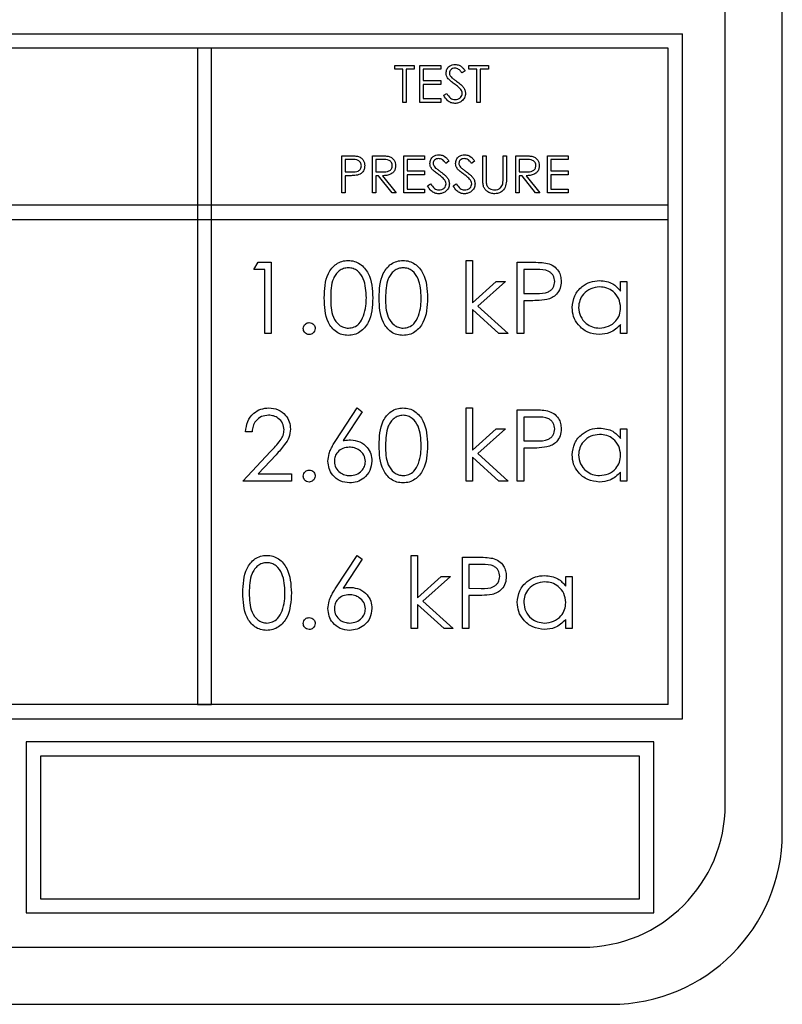
# Model space of a CAD drawing. Units: millimetres. Extents: x 5 to 415, y 5 to 292.
# Drawn here: x 70 to 73, y 137 to 140 of the extents above; entities that cross this region are included whole.
import ezdxf

# ---------------------------------------------------------------- set-up
doc = ezdxf.new("R2010")
doc.units = ezdxf.units.MM

msp = doc.modelspace()

# ---------------------------------------------------------------- linework, layer by layer
at = {"color": 7, "linetype": 'Continuous', "lineweight": 25}
for p, q in [((73.1416, 137.3059), (73.1416, 142.1059)), ((72.9416, 137.4059), (72.9416, 142.0059)), ((65.4916, 140.1059), (72.7916, 140.1059)), ((72.7916, 137.7059), (72.7916, 140.1059)), ((72.7416, 140.0559), (65.5416, 140.0559)), ((71.0916, 140.0559), (71.0916, 137.7559)), ((71.1416, 140.0559), (71.0916, 140.0559)), ((71.1416, 137.7559), (71.1416, 140.0559)), ((72.7416, 137.7559), (72.7416, 140.0559)), ((71.7832, 139.9825), (71.7832, 139.9959)), ((71.7832, 139.9959), (71.8516, 139.9959)), ((71.8116, 139.9825), (71.7832, 139.9825)), ((71.8116, 139.8659), (71.8116, 139.9825)), ((71.8232, 139.9825), (71.8232, 139.8659)), ((71.8516, 139.9825), (71.8232, 139.9825)), ((71.8516, 139.9959), (71.8516, 139.9825)), ((71.8716, 139.9959), (71.9449, 139.9959)), ((71.8716, 139.8659), (71.8716, 139.9959)), ((71.9449, 139.9825), (71.8832, 139.9825)), ((71.8832, 139.9825), (71.8832, 139.9425)), ((71.9449, 139.9959), (71.9449, 139.9825)), ((72.0299, 139.9772), (72.0194, 139.9692)), ((72.0432, 139.9825), (72.0432, 139.9959)), ((72.0432, 139.9959), (72.1116, 139.9959)), ((72.0716, 139.9825), (72.0432, 139.9825)), ((72.0716, 139.8659), (72.0716, 139.9825)), ((72.1116, 139.9825), (72.0832, 139.9825)), ((72.0832, 139.9825), (72.0832, 139.8659)), ((72.1116, 139.9959), (72.1116, 139.9825)), ((71.8832, 139.9425), (71.9449, 139.9425)), ((71.9449, 139.9425), (71.9449, 139.9292)), ((71.9449, 139.9292), (71.8832, 139.9292)), ((71.8832, 139.9292), (71.8832, 139.8792)), ((71.9549, 139.891), (71.9659, 139.8975)), ((71.8232, 139.8659), (71.8116, 139.8659)), ((71.9449, 139.8659), (71.8716, 139.8659)), ((71.8832, 139.8792), (71.9449, 139.8792)), ((71.9449, 139.8792), (71.9449, 139.8659)), ((72.0832, 139.8659), (72.0716, 139.8659)), ((71.5982, 139.6792), (71.6237, 139.6792)), ((71.5982, 139.5492), (71.5982, 139.6792)), ((71.6337, 139.6659), (71.6099, 139.6659)), ((71.6099, 139.6659), (71.6099, 139.6225)), ((71.7049, 139.5492), (71.7049, 139.6792)), ((71.7049, 139.6792), (71.7309, 139.6792)), ((71.7166, 139.6659), (71.7166, 139.6225)), ((71.7409, 139.6659), (71.7166, 139.6659)), ((71.8149, 139.5492), (71.8149, 139.6792)), ((71.8149, 139.6792), (71.8882, 139.6792)), ((71.8882, 139.6659), (71.8266, 139.6659)), ((71.8266, 139.6659), (71.8266, 139.6259)), ((71.8882, 139.6792), (71.8882, 139.6659)), ((71.9732, 139.6605), (71.9627, 139.6525)), ((72.0632, 139.6605), (72.0527, 139.6525)), ((72.0916, 139.6007), (72.0916, 139.6792)), ((72.0916, 139.6792), (72.1032, 139.6792)), ((72.1032, 139.6792), (72.1032, 139.6013)), ((72.1632, 139.6792), (72.1749, 139.6792)), ((72.1632, 139.6013), (72.1632, 139.6792)), ((72.1749, 139.6792), (72.1749, 139.6007)), ((72.2082, 139.6792), (72.2343, 139.6792)), ((72.2082, 139.5492), (72.2082, 139.6792)), ((72.2443, 139.6659), (72.2199, 139.6659)), ((72.2199, 139.6659), (72.2199, 139.6225)), ((72.3182, 139.6792), (72.3916, 139.6792)), ((72.3182, 139.5492), (72.3182, 139.6792)), ((72.3916, 139.6659), (72.3299, 139.6659)), ((72.3299, 139.6659), (72.3299, 139.6259)), ((72.3916, 139.6792), (72.3916, 139.6659)), ((71.6099, 139.6225), (71.6327, 139.6223)), ((71.7166, 139.6225), (71.7404, 139.6224)), ((71.8266, 139.6259), (71.8882, 139.6259)), ((71.8882, 139.6259), (71.8882, 139.6125)), ((72.2199, 139.6225), (72.2437, 139.6224)), ((72.3299, 139.6259), (72.3916, 139.6259)), ((72.3916, 139.6259), (72.3916, 139.6125)), ((71.6192, 139.6092), (71.6099, 139.6092)), ((71.6099, 139.6092), (71.6099, 139.5492)), ((71.7166, 139.6092), (71.7166, 139.5492)), ((71.726, 139.6092), (71.7166, 139.6092)), ((71.7738, 139.5492), (71.726, 139.6092)), ((71.7405, 139.6092), (71.7882, 139.5492)), ((71.8882, 139.6125), (71.8266, 139.6125)), ((71.8266, 139.6125), (71.8266, 139.5625)), ((72.2294, 139.6092), (72.2199, 139.6092)), ((72.2199, 139.6092), (72.2199, 139.5492)), ((72.2771, 139.5492), (72.2294, 139.6092)), ((72.2438, 139.6092), (72.2916, 139.5492)), ((72.3916, 139.6125), (72.3299, 139.6125)), ((72.3299, 139.6125), (72.3299, 139.5625)), ((71.8266, 139.5625), (71.8882, 139.5625)), ((71.8882, 139.5625), (71.8882, 139.5492)), ((71.8982, 139.5743), (71.9092, 139.5809)), ((71.9882, 139.5743), (71.9992, 139.5809)), ((72.3299, 139.5625), (72.3916, 139.5625)), ((72.3916, 139.5625), (72.3916, 139.5492)), ((71.6099, 139.5492), (71.5982, 139.5492)), ((71.7166, 139.5492), (71.7049, 139.5492)), ((71.7882, 139.5492), (71.7738, 139.5492)), ((71.8882, 139.5492), (71.8149, 139.5492)), ((72.2199, 139.5492), (72.2082, 139.5492)), ((72.2916, 139.5492), (72.2771, 139.5492)), ((72.3916, 139.5492), (72.3182, 139.5492)), ((72.7416, 139.5059), (65.5416, 139.5059)), ((72.7416, 139.4559), (72.7416, 139.5059)), ((65.5416, 139.4559), (72.7416, 139.4559)), ((72.0332, 139.3123), (72.0557, 139.3123)), ((72.0332, 139.0559), (72.0332, 139.3123)), ((72.0557, 139.3123), (72.0557, 139.1641)), ((71.2896, 139.2802), (71.3043, 139.3059)), ((71.3281, 139.2802), (71.2896, 139.2802)), ((71.3043, 139.3059), (71.3505, 139.3059)), ((71.3281, 139.0559), (71.3281, 139.2802)), ((71.3505, 139.3059), (71.3505, 139.0559)), ((72.2127, 139.3059), (72.2618, 139.3059)), ((72.2127, 139.0559), (72.2127, 139.3059)), ((72.2809, 139.2802), (72.2352, 139.2802)), ((72.2352, 139.2802), (72.2352, 139.1969)), ((72.0557, 139.1641), (72.1388, 139.2386)), ((72.1711, 139.2386), (72.0746, 139.152)), ((72.1388, 139.2386), (72.1711, 139.2386)), ((72.5749, 139.2048), (72.5749, 139.2386)), ((72.5749, 139.2386), (72.5973, 139.2386)), ((72.5973, 139.2386), (72.5973, 139.0559)), ((72.2352, 139.1969), (72.2789, 139.1964)), ((72.1485, 139.0559), (72.0557, 139.1401)), ((72.0557, 139.1401), (72.0557, 139.0559)), ((72.0746, 139.152), (72.1807, 139.0559)), ((72.253, 139.1713), (72.2352, 139.1713)), ((72.2352, 139.1713), (72.2352, 139.0559)), ((72.5749, 139.0559), (72.5749, 139.0875)), ((71.3505, 139.0559), (71.3281, 139.0559)), ((72.0557, 139.0559), (72.0332, 139.0559)), ((72.1807, 139.0559), (72.1485, 139.0559)), ((72.2352, 139.0559), (72.2127, 139.0559)), ((72.5973, 139.0559), (72.5749, 139.0559)), ((71.5772, 138.6815), (71.6518, 138.7956)), ((71.6518, 138.7956), (71.6691, 138.7821)), ((72.0332, 138.5392), (72.0332, 138.7956)), ((72.0332, 138.7956), (72.0557, 138.7956)), ((72.0557, 138.7956), (72.0557, 138.6474)), ((71.6691, 138.7821), (71.603, 138.681)), ((72.2127, 138.7892), (72.2618, 138.7892)), ((72.2127, 138.5392), (72.2127, 138.7892)), ((72.2809, 138.7636), (72.2352, 138.7636)), ((72.2352, 138.7636), (72.2352, 138.6802)), ((71.2832, 138.7123), (71.2608, 138.7123)), ((72.0557, 138.6474), (72.1388, 138.7219)), ((72.1711, 138.7219), (72.0746, 138.6354)), ((72.1388, 138.7219), (72.1711, 138.7219)), ((72.5749, 138.6881), (72.5749, 138.7219)), ((72.5749, 138.7219), (72.5973, 138.7219)), ((72.5973, 138.7219), (72.5973, 138.5392)), ((72.2352, 138.6802), (72.2789, 138.6797)), ((71.2512, 138.5392), (71.3481, 138.6427)), ((71.3673, 138.6316), (71.3047, 138.5649)), ((72.1485, 138.5392), (72.0557, 138.6234)), ((72.0557, 138.6234), (72.0557, 138.5392)), ((72.0746, 138.6354), (72.1807, 138.5392)), ((72.253, 138.6546), (72.2352, 138.6546)), ((72.2352, 138.6546), (72.2352, 138.5392)), ((71.3047, 138.5649), (71.4211, 138.5649)), ((71.4211, 138.5649), (71.4211, 138.5392)), ((72.5749, 138.5392), (72.5749, 138.5708)), ((71.4211, 138.5392), (71.2512, 138.5392)), ((72.0557, 138.5392), (72.0332, 138.5392)), ((72.1807, 138.5392), (72.1485, 138.5392)), ((72.2352, 138.5392), (72.2127, 138.5392)), ((72.5973, 138.5392), (72.5749, 138.5392)), ((71.5772, 138.1649), (71.6518, 138.279)), ((71.6518, 138.279), (71.6691, 138.2654)), ((71.8409, 138.279), (71.8634, 138.279)), ((71.8409, 138.0225), (71.8409, 138.279)), ((71.8634, 138.279), (71.8634, 138.1307)), ((71.6691, 138.2654), (71.603, 138.1644)), ((72.0204, 138.2725), (72.0694, 138.2725)), ((72.0204, 138.0225), (72.0204, 138.2725)), ((72.0886, 138.2469), (72.0429, 138.2469)), ((72.0429, 138.2469), (72.0429, 138.1636)), ((71.8634, 138.1307), (71.9465, 138.2052)), ((71.9787, 138.2052), (71.8823, 138.1187)), ((71.9465, 138.2052), (71.9787, 138.2052)), ((72.3826, 138.1714), (72.3826, 138.2052)), ((72.3826, 138.2052), (72.405, 138.2052)), ((72.405, 138.2052), (72.405, 138.0225)), ((72.0429, 138.1636), (72.0866, 138.163)), ((71.9562, 138.0225), (71.8634, 138.1067)), ((71.8634, 138.1067), (71.8634, 138.0225)), ((71.8823, 138.1187), (71.9884, 138.0225)), ((72.0429, 138.1379), (72.0429, 138.0225)), ((72.0607, 138.1379), (72.0429, 138.1379)), ((72.3826, 138.0225), (72.3826, 138.0542)), ((71.8634, 138.0225), (71.8409, 138.0225)), ((71.9884, 138.0225), (71.9562, 138.0225)), ((72.0429, 138.0225), (72.0204, 138.0225)), ((72.405, 138.0225), (72.3826, 138.0225)), ((72.7416, 137.7559), (65.5416, 137.7559)), ((71.0916, 137.7559), (71.1416, 137.7559)), ((65.4916, 137.7059), (72.7916, 137.7059)), ((70.4916, 137.6259), (70.4916, 137.0259)), ((72.6916, 137.6259), (70.4916, 137.6259)), ((72.6916, 137.0259), (72.6916, 137.6259)), ((72.6416, 137.5759), (70.5416, 137.5759)), ((70.5416, 137.5759), (70.5416, 137.0759)), ((72.6416, 137.0759), (72.6416, 137.5759)), ((70.5416, 137.0759), (72.6416, 137.0759)), ((70.4916, 137.0259), (72.6916, 137.0259)), ((65.8416, 136.9059), (72.4416, 136.9059)), ((65.7416, 136.7059), (72.5416, 136.7059))]:
    msp.add_line(p, q, dxfattribs=at)
for centre, radius in [((72.4416, 137.4059), 0.5), ((72.5416, 137.3059), 0.6)]:
    msp.add_arc(centre, radius, 270, 0, dxfattribs=at)
for points, knots in [([(71.9632, 139.9689), (71.9638, 139.9735), (71.9649, 139.9827), (71.9738, 139.9927), (71.9844, 139.9983), (71.9917, 139.9989), (71.9953, 139.9992)], [0, 0, 0, 0, 0.279553, 0.558798, 0.779378, 1, 1, 1, 1]), ([(71.9705, 139.9491), (71.9682, 139.9525), (71.9641, 139.9585), (71.9635, 139.9657), (71.9632, 139.9689)], [0, 0, 0, 0, 0.55984, 1, 1, 1, 1]), ([(71.994, 139.9859), (71.9913, 139.9857), (71.9861, 139.9853), (71.9797, 139.9812), (71.9755, 139.9757), (71.9751, 139.9715), (71.9749, 139.9694)], [0, 0, 0, 0, 0.280274, 0.559931, 0.77992, 1, 1, 1, 1]), ([(71.9749, 139.9694), (71.9751, 139.9676), (71.9754, 139.964), (71.9782, 139.958), (71.9815, 139.9547), (71.9835, 139.9526)], [0, 0, 0, 0, 0.279946, 0.559774, 1, 1, 1, 1]), ([(72.0194, 139.9692), (72.0171, 139.972), (72.0134, 139.9766), (72.0073, 139.9822), (72.0009, 139.9853), (71.9963, 139.9857), (71.994, 139.9859)], [0, 0, 0, 0, 0.340409, 0.560482, 0.78018, 1, 1, 1, 1]), ([(71.9953, 139.9992), (72.0001, 139.9986), (72.0082, 139.9977), (72.0176, 139.9915), (72.0242, 139.9847), (72.028, 139.9797), (72.0299, 139.9772)], [0, 0, 0, 0, 0.338729, 0.558835, 0.779344, 1, 1, 1, 1]), ([(71.9918, 139.9314), (71.9876, 139.9344), (71.98, 139.9397), (71.9734, 139.9462), (71.9705, 139.9491)], [0, 0, 0, 0, 0.560413, 1, 1, 1, 1]), ([(71.9835, 139.9526), (71.9867, 139.9501), (71.9924, 139.9457), (71.9983, 139.9415), (72.0009, 139.9397)], [0, 0, 0, 0, 0.559906, 1, 1, 1, 1]), ([(72.0009, 139.9397), (72.0059, 139.936), (72.0139, 139.93), (72.0237, 139.9199), (72.0301, 139.9096), (72.0311, 139.9017), (72.0316, 139.8977)], [0, 0, 0, 0, 0.340499, 0.560704, 0.780578, 1, 1, 1, 1]), ([(71.9659, 139.8975), (71.9698, 139.8916), (71.9751, 139.8833), (71.9862, 139.8767), (71.9917, 139.8762), (71.9944, 139.8759)], [0, 0, 0, 0, 0.559321, 0.779782, 1, 1, 1, 1]), ([(72.0152, 139.9107), (72.0112, 139.915), (72.0041, 139.9226), (71.9956, 139.9287), (71.9918, 139.9314)], [0, 0, 0, 0, 0.559496, 1, 1, 1, 1]), ([(71.9944, 139.8759), (71.9979, 139.8762), (72.0049, 139.8769), (72.0135, 139.8822), (72.0189, 139.8897), (72.0196, 139.8952), (72.0199, 139.8979)], [0, 0, 0, 0, 0.280276, 0.560148, 0.780153, 1, 1, 1, 1]), ([(72.0316, 139.8977), (72.0308, 139.8924), (72.0294, 139.8818), (72.019, 139.8704), (72.007, 139.8636), (71.9986, 139.8629), (71.9944, 139.8625)], [0, 0, 0, 0, 0.279183, 0.559085, 0.779446, 1, 1, 1, 1]), ([(72.0199, 139.8979), (72.0196, 139.9005), (72.019, 139.9051), (72.0164, 139.909), (72.0152, 139.9107)], [0, 0, 0, 0, 0.55899, 1, 1, 1, 1]), ([(71.9944, 139.8625), (71.9896, 139.863), (71.98, 139.864), (71.9652, 139.8738), (71.9588, 139.8844), (71.9549, 139.891)], [0, 0, 0, 0, 0.27988, 0.559666, 1, 1, 1, 1]), ([(71.6237, 139.6792), (71.6293, 139.6792), (71.6392, 139.6793), (71.649, 139.6779), (71.6533, 139.6773)], [0, 0, 0, 0, 0.560314, 1, 1, 1, 1]), ([(71.6666, 139.6443), (71.666, 139.648), (71.6651, 139.6536), (71.6603, 139.6595), (71.6511, 139.6661), (71.6414, 139.666), (71.6337, 139.6659)], [0, 0, 0, 0, 0.248969, 0.374729, 0.500383, 1, 1, 1, 1]), ([(71.6533, 139.6773), (71.6573, 139.6758), (71.6652, 139.673), (71.6734, 139.6642), (71.6777, 139.6542), (71.678, 139.6476), (71.6782, 139.6443)], [0, 0, 0, 0, 0.279705, 0.559381, 0.779509, 1, 1, 1, 1]), ([(71.7309, 139.6792), (71.7364, 139.6792), (71.7463, 139.6793), (71.7561, 139.678), (71.7604, 139.6774)], [0, 0, 0, 0, 0.56024, 1, 1, 1, 1]), ([(71.7749, 139.6445), (71.7748, 139.6464), (71.7745, 139.6502), (71.7719, 139.6554), (71.7682, 139.6598), (71.7586, 139.6661), (71.7488, 139.666), (71.7409, 139.6659)], [0, 0, 0, 0, 0.125307, 0.250617, 0.375954, 0.501281, 1, 1, 1, 1]), ([(71.7604, 139.6774), (71.7645, 139.6761), (71.7726, 139.6734), (71.7812, 139.6646), (71.7859, 139.6545), (71.7864, 139.6478), (71.7866, 139.6445)], [0, 0, 0, 0, 0.279797, 0.5595, 0.779626, 1, 1, 1, 1]), ([(71.9066, 139.6522), (71.9071, 139.6568), (71.9083, 139.6661), (71.9171, 139.6761), (71.9278, 139.6816), (71.935, 139.6822), (71.9386, 139.6825)], [0, 0, 0, 0, 0.279553, 0.558798, 0.779378, 1, 1, 1, 1]), ([(71.9373, 139.6692), (71.9347, 139.669), (71.9294, 139.6686), (71.923, 139.6646), (71.9189, 139.659), (71.9184, 139.6548), (71.9182, 139.6528)], [0, 0, 0, 0, 0.280274, 0.559931, 0.77992, 1, 1, 1, 1]), ([(71.9627, 139.6525), (71.9604, 139.6553), (71.9567, 139.66), (71.9506, 139.6655), (71.9443, 139.6687), (71.9396, 139.669), (71.9373, 139.6692)], [0, 0, 0, 0, 0.3404085, 0.560482, 0.7801798, 1, 1, 1, 1]), ([(71.9386, 139.6825), (71.9435, 139.682), (71.9515, 139.681), (71.9609, 139.6748), (71.9676, 139.6681), (71.9713, 139.6631), (71.9732, 139.6605)], [0, 0, 0, 0, 0.338729, 0.558835, 0.779344, 1, 1, 1, 1]), ([(71.9966, 139.6522), (71.9971, 139.6568), (71.9983, 139.6661), (72.0071, 139.6761), (72.0178, 139.6816), (72.025, 139.6822), (72.0286, 139.6825)], [0, 0, 0, 0, 0.279553, 0.558798, 0.779378, 1, 1, 1, 1]), ([(72.0273, 139.6692), (72.0247, 139.669), (72.0194, 139.6686), (72.013, 139.6646), (72.0089, 139.659), (72.0084, 139.6548), (72.0082, 139.6528)], [0, 0, 0, 0, 0.280274, 0.559931, 0.77992, 1, 1, 1, 1]), ([(72.0527, 139.6525), (72.0504, 139.6553), (72.0467, 139.66), (72.0406, 139.6655), (72.0343, 139.6687), (72.0296, 139.669), (72.0273, 139.6692)], [0, 0, 0, 0, 0.340409, 0.560482, 0.78018, 1, 1, 1, 1]), ([(72.0286, 139.6825), (72.0335, 139.682), (72.0415, 139.681), (72.0509, 139.6748), (72.0576, 139.6681), (72.0613, 139.6631), (72.0632, 139.6605)], [0, 0, 0, 0, 0.338729, 0.558835, 0.779344, 1, 1, 1, 1]), ([(72.2343, 139.6792), (72.2398, 139.6792), (72.2496, 139.6793), (72.2594, 139.678), (72.2637, 139.6774)], [0, 0, 0, 0, 0.5602397, 1, 1, 1, 1]), ([(72.2782, 139.6445), (72.2781, 139.6464), (72.2778, 139.6502), (72.2752, 139.6554), (72.2716, 139.6598), (72.2619, 139.6661), (72.2521, 139.666), (72.2443, 139.6659)], [0, 0, 0, 0, 0.125307, 0.250617, 0.375954, 0.501281, 1, 1, 1, 1]), ([(72.2637, 139.6774), (72.2678, 139.6761), (72.2759, 139.6734), (72.2845, 139.6646), (72.2893, 139.6545), (72.2897, 139.6478), (72.2899, 139.6445)], [0, 0, 0, 0, 0.279797, 0.5595, 0.779626, 1, 1, 1, 1]), ([(71.6327, 139.6223), (71.6406, 139.6222), (71.6505, 139.6222), (71.6601, 139.6287), (71.6651, 139.6347), (71.666, 139.6405), (71.6666, 139.6443)], [0, 0, 0, 0, 0.4997206, 0.6253498, 0.7510825, 1, 1, 1, 1]), ([(71.6782, 139.6443), (71.6779, 139.6401), (71.6773, 139.6315), (71.6708, 139.6211), (71.6619, 139.6143), (71.6555, 139.6123), (71.6523, 139.6114)], [0, 0, 0, 0, 0.280099, 0.559324, 0.779458, 1, 1, 1, 1]), ([(71.7404, 139.6224), (71.7484, 139.6224), (71.7583, 139.6224), (71.7682, 139.6288), (71.7734, 139.6347), (71.7743, 139.6406), (71.7749, 139.6445)], [0, 0, 0, 0, 0.499827, 0.625498, 0.751208, 1, 1, 1, 1]), ([(71.7866, 139.6445), (71.7862, 139.6403), (71.7855, 139.6321), (71.7791, 139.6212), (71.7645, 139.6103), (71.7504, 139.6097), (71.7405, 139.6092)], [0, 0, 0, 0, 0.18712, 0.373979, 0.560911, 1, 1, 1, 1]), ([(71.9138, 139.6324), (71.9115, 139.6358), (71.9075, 139.6418), (71.9068, 139.649), (71.9066, 139.6522)], [0, 0, 0, 0, 0.55984, 1, 1, 1, 1]), ([(71.9351, 139.6147), (71.9309, 139.6177), (71.9233, 139.6231), (71.9167, 139.6296), (71.9138, 139.6324)], [0, 0, 0, 0, 0.560413, 1, 1, 1, 1]), ([(71.9182, 139.6528), (71.9184, 139.6509), (71.9187, 139.6473), (71.9215, 139.6413), (71.9248, 139.638), (71.9268, 139.636)], [0, 0, 0, 0, 0.2799464, 0.5597741, 1, 1, 1, 1]), ([(71.9268, 139.636), (71.93, 139.6335), (71.9357, 139.629), (71.9417, 139.6249), (71.9443, 139.623)], [0, 0, 0, 0, 0.559906, 1, 1, 1, 1]), ([(71.9443, 139.623), (71.9492, 139.6194), (71.9573, 139.6133), (71.9671, 139.6033), (71.9734, 139.5929), (71.9744, 139.585), (71.9749, 139.5811)], [0, 0, 0, 0, 0.340499, 0.560704, 0.780578, 1, 1, 1, 1]), ([(72.0038, 139.6324), (72.0015, 139.6358), (71.9975, 139.6418), (71.9968, 139.649), (71.9966, 139.6522)], [0, 0, 0, 0, 0.55984, 1, 1, 1, 1]), ([(72.0251, 139.6147), (72.0209, 139.6177), (72.0133, 139.6231), (72.0067, 139.6296), (72.0038, 139.6324)], [0, 0, 0, 0, 0.560413, 1, 1, 1, 1]), ([(72.0082, 139.6528), (72.0084, 139.6509), (72.0087, 139.6473), (72.0115, 139.6413), (72.0148, 139.638), (72.0168, 139.636)], [0, 0, 0, 0, 0.279946, 0.559774, 1, 1, 1, 1]), ([(72.0168, 139.636), (72.02, 139.6335), (72.0257, 139.629), (72.0317, 139.6249), (72.0343, 139.623)], [0, 0, 0, 0, 0.559906, 1, 1, 1, 1]), ([(72.0343, 139.623), (72.0392, 139.6194), (72.0473, 139.6133), (72.0571, 139.6033), (72.0634, 139.5929), (72.0644, 139.585), (72.0649, 139.5811)], [0, 0, 0, 0, 0.340499, 0.560704, 0.780578, 1, 1, 1, 1]), ([(72.2437, 139.6224), (72.2517, 139.6224), (72.2617, 139.6224), (72.2715, 139.6288), (72.2767, 139.6347), (72.2776, 139.6406), (72.2782, 139.6445)], [0, 0, 0, 0, 0.499827, 0.625498, 0.751208, 1, 1, 1, 1]), ([(72.2899, 139.6445), (72.2896, 139.6403), (72.2889, 139.6321), (72.2825, 139.6212), (72.2678, 139.6103), (72.2537, 139.6097), (72.2438, 139.6092)], [0, 0, 0, 0, 0.18712, 0.373979, 0.560911, 1, 1, 1, 1]), ([(71.6523, 139.6114), (71.6461, 139.6106), (71.6352, 139.6092), (71.6241, 139.6092), (71.6192, 139.6092)], [0, 0, 0, 0, 0.5596942, 1, 1, 1, 1]), ([(71.9586, 139.594), (71.9546, 139.5983), (71.9474, 139.606), (71.9389, 139.6121), (71.9351, 139.6147)], [0, 0, 0, 0, 0.559496, 1, 1, 1, 1]), ([(71.9632, 139.5812), (71.9629, 139.5838), (71.9623, 139.5885), (71.9597, 139.5923), (71.9586, 139.594)], [0, 0, 0, 0, 0.55899, 1, 1, 1, 1]), ([(72.0486, 139.594), (72.0446, 139.5983), (72.0374, 139.606), (72.0289, 139.6121), (72.0251, 139.6147)], [0, 0, 0, 0, 0.5594958, 1, 1, 1, 1]), ([(72.0532, 139.5812), (72.0529, 139.5838), (72.0523, 139.5885), (72.0497, 139.5923), (72.0486, 139.594)], [0, 0, 0, 0, 0.55899, 1, 1, 1, 1]), ([(72.0939, 139.5733), (72.0931, 139.5784), (72.0916, 139.5875), (72.0916, 139.5967), (72.0916, 139.6007)], [0, 0, 0, 0, 0.559499, 1, 1, 1, 1]), ([(72.1032, 139.6013), (72.1032, 139.5981), (72.1032, 139.5923), (72.1036, 139.5866), (72.1038, 139.584)], [0, 0, 0, 0, 0.560124, 1, 1, 1, 1]), ([(72.1749, 139.6007), (72.1748, 139.5935), (72.1746, 139.5791), (72.1667, 139.5599), (72.1516, 139.5477), (72.1402, 139.5465), (72.1345, 139.5459)], [0, 0, 0, 0, 0.2816547, 0.5601107, 0.7800798, 1, 1, 1, 1]), ([(72.1619, 139.5811), (72.1624, 139.5849), (72.1633, 139.5916), (72.1633, 139.5984), (72.1632, 139.6013)], [0, 0, 0, 0, 0.559624, 1, 1, 1, 1]), ([(71.9378, 139.5459), (71.933, 139.5464), (71.9233, 139.5473), (71.9085, 139.5571), (71.9021, 139.5678), (71.8982, 139.5743)], [0, 0, 0, 0, 0.27988, 0.559666, 1, 1, 1, 1]), ([(71.9092, 139.5809), (71.9131, 139.5749), (71.9185, 139.5667), (71.9295, 139.5601), (71.935, 139.5595), (71.9378, 139.5592)], [0, 0, 0, 0, 0.559321, 0.779782, 1, 1, 1, 1]), ([(71.9378, 139.5592), (71.9413, 139.5596), (71.9482, 139.5603), (71.9568, 139.5655), (71.9622, 139.573), (71.9629, 139.5785), (71.9632, 139.5812)], [0, 0, 0, 0, 0.2802764, 0.5601478, 0.7801531, 1, 1, 1, 1]), ([(71.9749, 139.5811), (71.9742, 139.5757), (71.9727, 139.5651), (71.9623, 139.5538), (71.9503, 139.5469), (71.942, 139.5462), (71.9378, 139.5459)], [0, 0, 0, 0, 0.279183, 0.559085, 0.779446, 1, 1, 1, 1]), ([(72.0278, 139.5459), (72.023, 139.5464), (72.0133, 139.5473), (71.9985, 139.5571), (71.9921, 139.5678), (71.9882, 139.5743)], [0, 0, 0, 0, 0.27988, 0.559666, 1, 1, 1, 1]), ([(71.9992, 139.5809), (72.0031, 139.5749), (72.0085, 139.5667), (72.0195, 139.5601), (72.025, 139.5595), (72.0278, 139.5592)], [0, 0, 0, 0, 0.559321, 0.779782, 1, 1, 1, 1]), ([(72.0278, 139.5592), (72.0313, 139.5596), (72.0382, 139.5603), (72.0468, 139.5655), (72.0522, 139.573), (72.0529, 139.5785), (72.0532, 139.5812)], [0, 0, 0, 0, 0.280276, 0.560148, 0.780153, 1, 1, 1, 1]), ([(72.0649, 139.5811), (72.0642, 139.5757), (72.0627, 139.5651), (72.0523, 139.5538), (72.0403, 139.5469), (72.032, 139.5462), (72.0278, 139.5459)], [0, 0, 0, 0, 0.279183, 0.559085, 0.779446, 1, 1, 1, 1]), ([(72.1345, 139.5459), (72.1296, 139.5462), (72.1197, 139.5469), (72.1073, 139.5534), (72.0982, 139.5624), (72.0953, 139.5697), (72.0939, 139.5733)], [0, 0, 0, 0, 0.280221, 0.559914, 0.779952, 1, 1, 1, 1]), ([(72.1038, 139.584), (72.1046, 139.5801), (72.1062, 139.5721), (72.1174, 139.5619), (72.1276, 139.5602), (72.1339, 139.5592)], [0, 0, 0, 0, 0.281057, 0.560821, 1, 1, 1, 1]), ([(72.1339, 139.5592), (72.1374, 139.5596), (72.1446, 139.5604), (72.1533, 139.5659), (72.1592, 139.5731), (72.161, 139.5785), (72.1619, 139.5811)], [0, 0, 0, 0, 0.279787, 0.559377, 0.779569, 1, 1, 1, 1]), ([(71.5364, 139.1808), (71.5374, 139.2106), (71.5386, 139.248), (71.5619, 139.2855), (71.5781, 139.3005), (71.5981, 139.3105), (71.6127, 139.3117), (71.62, 139.3123)], [0, 0, 0, 0, 0.498702, 0.624177, 0.749467, 0.874745, 1, 1, 1, 1]), ([(71.62, 139.3123), (71.6274, 139.3117), (71.6421, 139.3105), (71.6689, 139.2975), (71.7027, 139.2558), (71.7049, 139.2108), (71.7063, 139.1808)], [0, 0, 0, 0, 0.1256, 0.251197, 0.500581, 1, 1, 1, 1]), ([(71.7287, 139.1808), (71.7297, 139.2106), (71.7309, 139.248), (71.7542, 139.2855), (71.7705, 139.3005), (71.7904, 139.3105), (71.805, 139.3117), (71.8123, 139.3123)], [0, 0, 0, 0, 0.498702, 0.624177, 0.749467, 0.874745, 1, 1, 1, 1]), ([(71.8123, 139.3123), (71.8197, 139.3117), (71.8344, 139.3105), (71.8612, 139.2975), (71.895, 139.2558), (71.8972, 139.2108), (71.8986, 139.1808)], [0, 0, 0, 0, 0.1256, 0.251197, 0.500581, 1, 1, 1, 1]), ([(71.6208, 139.2867), (71.615, 139.2861), (71.6036, 139.2849), (71.5884, 139.2761), (71.5762, 139.2639), (71.5597, 139.2334), (71.5592, 139.2042), (71.5589, 139.1809)], [0, 0, 0, 0, 0.125139, 0.250418, 0.375519, 0.500847, 1, 1, 1, 1]), ([(71.6839, 139.1809), (71.683, 139.2041), (71.6816, 139.2389), (71.6582, 139.2732), (71.6379, 139.2848), (71.6265, 139.2861), (71.6208, 139.2867)], [0, 0, 0, 0, 0.500072, 0.749021, 0.874598, 1, 1, 1, 1]), ([(71.8131, 139.2867), (71.8074, 139.2861), (71.7959, 139.2849), (71.7807, 139.2761), (71.7686, 139.2639), (71.752, 139.2334), (71.7516, 139.2042), (71.7512, 139.1809)], [0, 0, 0, 0, 0.125139, 0.250418, 0.375519, 0.500847, 1, 1, 1, 1]), ([(71.8762, 139.1809), (71.8753, 139.2041), (71.8739, 139.2389), (71.8505, 139.2732), (71.8303, 139.2848), (71.8188, 139.2861), (71.8131, 139.2867)], [0, 0, 0, 0, 0.500072, 0.749021, 0.874598, 1, 1, 1, 1]), ([(72.2618, 139.3059), (72.2724, 139.3059), (72.2915, 139.306), (72.3104, 139.3033), (72.3187, 139.3021)], [0, 0, 0, 0, 0.560314, 1, 1, 1, 1]), ([(72.3441, 139.2387), (72.343, 139.2459), (72.3413, 139.2567), (72.3321, 139.268), (72.3144, 139.2806), (72.2958, 139.2804), (72.2809, 139.2802)], [0, 0, 0, 0, 0.248969, 0.374729, 0.500383, 1, 1, 1, 1]), ([(72.3187, 139.3021), (72.3263, 139.2994), (72.3415, 139.2939), (72.3572, 139.277), (72.3655, 139.2578), (72.3662, 139.2451), (72.3666, 139.2388)], [0, 0, 0, 0, 0.279705, 0.559381, 0.779509, 1, 1, 1, 1]), ([(72.2789, 139.1964), (72.2942, 139.1963), (72.3132, 139.1962), (72.3317, 139.2087), (72.3413, 139.2202), (72.343, 139.2313), (72.3441, 139.2387)], [0, 0, 0, 0, 0.499721, 0.62535, 0.751083, 1, 1, 1, 1]), ([(72.3666, 139.2388), (72.366, 139.2306), (72.3648, 139.2141), (72.3523, 139.1941), (72.3352, 139.1811), (72.3229, 139.1773), (72.3167, 139.1754)], [0, 0, 0, 0, 0.280099, 0.559324, 0.779458, 1, 1, 1, 1]), ([(72.405, 139.1477), (72.4068, 139.1617), (72.4102, 139.1897), (72.4367, 139.2202), (72.468, 139.239), (72.49, 139.2408), (72.501, 139.2418)], [0, 0, 0, 0, 0.279413, 0.559191, 0.779548, 1, 1, 1, 1]), ([(72.5013, 139.2193), (72.4906, 139.2181), (72.4692, 139.2156), (72.4448, 139.1966), (72.4302, 139.1727), (72.4284, 139.1559), (72.4275, 139.1475)], [0, 0, 0, 0, 0.279767, 0.559291, 0.779719, 1, 1, 1, 1]), ([(72.501, 139.2418), (72.5175, 139.2399), (72.547, 139.2366), (72.5664, 139.2145), (72.5749, 139.2048)], [0, 0, 0, 0, 0.5590621, 1, 1, 1, 1]), ([(72.5749, 139.1468), (72.5737, 139.1577), (72.5713, 139.1793), (72.5511, 139.2032), (72.5268, 139.2173), (72.5098, 139.2187), (72.5013, 139.2193)], [0, 0, 0, 0, 0.27966, 0.55921, 0.779487, 1, 1, 1, 1]), ([(71.62, 139.0495), (71.6127, 139.0501), (71.5981, 139.0513), (71.5716, 139.0643), (71.5388, 139.1063), (71.5374, 139.151), (71.5364, 139.1808)], [0, 0, 0, 0, 0.1255507, 0.25109, 0.5002501, 1, 1, 1, 1]), ([(71.5589, 139.1809), (71.5591, 139.1575), (71.5593, 139.1225), (71.5833, 139.0884), (71.6036, 139.077), (71.6151, 139.0757), (71.6208, 139.0751)], [0, 0, 0, 0, 0.500291, 0.749086, 0.874606, 1, 1, 1, 1]), ([(71.7063, 139.1808), (71.7049, 139.1508), (71.7028, 139.1058), (71.6688, 139.0643), (71.6421, 139.0513), (71.6274, 139.0501), (71.62, 139.0495)], [0, 0, 0, 0, 0.499407, 0.748743, 0.874372, 1, 1, 1, 1]), ([(71.6744, 139.118), (71.6776, 139.1296), (71.6833, 139.1502), (71.6837, 139.1715), (71.6839, 139.1809)], [0, 0, 0, 0, 0.559599, 1, 1, 1, 1]), ([(71.8123, 139.0495), (71.805, 139.0501), (71.7904, 139.0513), (71.7639, 139.0643), (71.7311, 139.1063), (71.7297, 139.151), (71.7287, 139.1808)], [0, 0, 0, 0, 0.125551, 0.25109, 0.50025, 1, 1, 1, 1]), ([(71.7512, 139.1809), (71.7514, 139.1575), (71.7516, 139.1225), (71.7757, 139.0884), (71.7959, 139.077), (71.8074, 139.0757), (71.8131, 139.0751)], [0, 0, 0, 0, 0.500291, 0.749086, 0.874606, 1, 1, 1, 1]), ([(71.8986, 139.1808), (71.8972, 139.1508), (71.8951, 139.1058), (71.8611, 139.0643), (71.8344, 139.0513), (71.8197, 139.0501), (71.8123, 139.0495)], [0, 0, 0, 0, 0.499407, 0.748743, 0.874372, 1, 1, 1, 1]), ([(71.8667, 139.118), (71.8699, 139.1296), (71.8756, 139.1502), (71.876, 139.1715), (71.8762, 139.1809)], [0, 0, 0, 0, 0.559599, 1, 1, 1, 1]), ([(72.3167, 139.1754), (72.3049, 139.1739), (72.2837, 139.1712), (72.2624, 139.1713), (72.253, 139.1713)], [0, 0, 0, 0, 0.559694, 1, 1, 1, 1]), ([(72.5003, 139.0527), (72.4862, 139.0543), (72.4582, 139.0576), (72.4271, 139.0834), (72.4079, 139.1146), (72.406, 139.1367), (72.405, 139.1477)], [0, 0, 0, 0, 0.279573, 0.559333, 0.779589, 1, 1, 1, 1]), ([(72.4275, 139.1475), (72.429, 139.1368), (72.432, 139.1155), (72.4517, 139.0916), (72.4759, 139.0776), (72.4927, 139.0759), (72.5011, 139.0751)], [0, 0, 0, 0, 0.279429, 0.559146, 0.77957, 1, 1, 1, 1]), ([(72.5011, 139.0751), (72.5118, 139.0764), (72.5332, 139.079), (72.5582, 139.0973), (72.5727, 139.1215), (72.5742, 139.1384), (72.5749, 139.1468)], [0, 0, 0, 0, 0.279822, 0.559387, 0.779603, 1, 1, 1, 1]), ([(71.6208, 139.0751), (71.6276, 139.076), (71.6413, 139.0777), (71.6624, 139.092), (71.6698, 139.1082), (71.6744, 139.118)], [0, 0, 0, 0, 0.280257, 0.560781, 1, 1, 1, 1]), ([(71.8131, 139.0751), (71.8199, 139.076), (71.8336, 139.0777), (71.8547, 139.092), (71.8622, 139.1082), (71.8667, 139.118)], [0, 0, 0, 0, 0.280257, 0.560781, 1, 1, 1, 1]), ([(71.4627, 139.0735), (71.4631, 139.0766), (71.4638, 139.0827), (71.4695, 139.0895), (71.4763, 139.0937), (71.4811, 139.0941), (71.4836, 139.0943)], [0, 0, 0, 0, 0.279576, 0.559284, 0.779552, 1, 1, 1, 1]), ([(71.4836, 139.0527), (71.4805, 139.0531), (71.4744, 139.0538), (71.4676, 139.0595), (71.4634, 139.0663), (71.4629, 139.0711), (71.4627, 139.0735)], [0, 0, 0, 0, 0.279581, 0.559143, 0.779575, 1, 1, 1, 1]), ([(71.4836, 139.0943), (71.4866, 139.094), (71.4928, 139.0933), (71.4995, 139.0876), (71.5038, 139.0808), (71.5042, 139.0759), (71.5044, 139.0735)], [0, 0, 0, 0, 0.279602, 0.559212, 0.779475, 1, 1, 1, 1]), ([(71.5044, 139.0735), (71.504, 139.0704), (71.5033, 139.0643), (71.4976, 139.0575), (71.4908, 139.0533), (71.486, 139.0529), (71.4836, 139.0527)], [0, 0, 0, 0, 0.279469, 0.559358, 0.779674, 1, 1, 1, 1]), ([(72.5749, 139.0875), (72.5631, 139.0762), (72.5419, 139.0561), (72.513, 139.0537), (72.5003, 139.0527)], [0, 0, 0, 0, 0.5587633, 1, 1, 1, 1]), ([(71.2608, 138.7123), (71.2623, 138.7244), (71.2652, 138.7487), (71.2865, 138.7765), (71.3136, 138.7932), (71.3328, 138.7948), (71.3423, 138.7956)], [0, 0, 0, 0, 0.280029, 0.559515, 0.779668, 1, 1, 1, 1]), ([(71.3423, 138.7956), (71.3535, 138.7946), (71.3758, 138.7925), (71.4005, 138.7721), (71.4155, 138.7474), (71.4171, 138.73), (71.4179, 138.7213)], [0, 0, 0, 0, 0.27989, 0.559224, 0.779582, 1, 1, 1, 1]), ([(71.7287, 138.6641), (71.7297, 138.694), (71.7309, 138.7313), (71.7542, 138.7689), (71.7705, 138.7838), (71.7904, 138.7938), (71.805, 138.795), (71.8123, 138.7956)], [0, 0, 0, 0, 0.498702, 0.624177, 0.749467, 0.874745, 1, 1, 1, 1]), ([(71.8123, 138.7956), (71.8197, 138.795), (71.8344, 138.7939), (71.8612, 138.7808), (71.895, 138.7391), (71.8972, 138.6941), (71.8986, 138.6641)], [0, 0, 0, 0, 0.1256, 0.251197, 0.500581, 1, 1, 1, 1]), ([(71.3412, 138.77), (71.3326, 138.7691), (71.3156, 138.7674), (71.2963, 138.7518), (71.2859, 138.7322), (71.2841, 138.7189), (71.2832, 138.7123)], [0, 0, 0, 0, 0.2796987, 0.5588466, 0.7791762, 1, 1, 1, 1]), ([(71.3954, 138.7193), (71.3944, 138.727), (71.3923, 138.7425), (71.377, 138.7589), (71.3594, 138.7686), (71.3473, 138.7695), (71.3412, 138.77)], [0, 0, 0, 0, 0.279126, 0.558978, 0.77935, 1, 1, 1, 1]), ([(71.8131, 138.77), (71.8074, 138.7694), (71.7959, 138.7683), (71.7807, 138.7595), (71.7686, 138.7472), (71.752, 138.7167), (71.7516, 138.6875), (71.7512, 138.6642)], [0, 0, 0, 0, 0.125139, 0.250418, 0.375519, 0.500847, 1, 1, 1, 1]), ([(71.8762, 138.6642), (71.8753, 138.6874), (71.8739, 138.7222), (71.8505, 138.7566), (71.8303, 138.7682), (71.8188, 138.7694), (71.8131, 138.77)], [0, 0, 0, 0, 0.5000715, 0.7490206, 0.8745985, 1, 1, 1, 1]), ([(72.2618, 138.7892), (72.2724, 138.7893), (72.2915, 138.7893), (72.3104, 138.7866), (72.3187, 138.7855)], [0, 0, 0, 0, 0.560314, 1, 1, 1, 1]), ([(72.3441, 138.7221), (72.343, 138.7292), (72.3413, 138.74), (72.3321, 138.7513), (72.3144, 138.764), (72.2958, 138.7637), (72.2809, 138.7636)], [0, 0, 0, 0, 0.248969, 0.374729, 0.500383, 1, 1, 1, 1]), ([(72.3187, 138.7855), (72.3263, 138.7827), (72.3415, 138.7772), (72.3572, 138.7603), (72.3655, 138.7411), (72.3662, 138.7285), (72.3666, 138.7222)], [0, 0, 0, 0, 0.279705, 0.559381, 0.779509, 1, 1, 1, 1]), ([(72.405, 138.6311), (72.4068, 138.6451), (72.4102, 138.6731), (72.4367, 138.7036), (72.468, 138.7223), (72.49, 138.7242), (72.501, 138.7251)], [0, 0, 0, 0, 0.279413, 0.559191, 0.779548, 1, 1, 1, 1]), ([(72.501, 138.7251), (72.5175, 138.7232), (72.547, 138.7199), (72.5664, 138.6978), (72.5749, 138.6881)], [0, 0, 0, 0, 0.559062, 1, 1, 1, 1]), ([(71.3481, 138.6427), (71.3601, 138.655), (71.3768, 138.6722), (71.3934, 138.6989), (71.3947, 138.7125), (71.3954, 138.7193)], [0, 0, 0, 0, 0.5607172, 0.7805321, 1, 1, 1, 1]), ([(71.4179, 138.7213), (71.4168, 138.7114), (71.4148, 138.6915), (71.3948, 138.6616), (71.3777, 138.643), (71.3673, 138.6316)], [0, 0, 0, 0, 0.279288, 0.559154, 1, 1, 1, 1]), ([(72.2789, 138.6797), (72.2942, 138.6796), (72.3132, 138.6796), (72.3317, 138.6921), (72.3413, 138.7036), (72.343, 138.7147), (72.3441, 138.7221)], [0, 0, 0, 0, 0.4997206, 0.6253498, 0.7510825, 1, 1, 1, 1]), ([(72.3666, 138.7222), (72.366, 138.7139), (72.3648, 138.6974), (72.3523, 138.6774), (72.3352, 138.6644), (72.3229, 138.6606), (72.3167, 138.6587)], [0, 0, 0, 0, 0.280099, 0.559324, 0.779458, 1, 1, 1, 1]), ([(72.5013, 138.7027), (72.4906, 138.7014), (72.4692, 138.6989), (72.4448, 138.6799), (72.4302, 138.656), (72.4284, 138.6392), (72.4275, 138.6308)], [0, 0, 0, 0, 0.279767, 0.559291, 0.779719, 1, 1, 1, 1]), ([(72.5749, 138.6302), (72.5737, 138.641), (72.5713, 138.6627), (72.5511, 138.6865), (72.5268, 138.7007), (72.5098, 138.702), (72.5013, 138.7027)], [0, 0, 0, 0, 0.27966, 0.55921, 0.779487, 1, 1, 1, 1]), ([(71.5493, 138.6089), (71.5501, 138.6179), (71.5516, 138.6326), (71.5595, 138.6517), (71.5678, 138.6669), (71.5741, 138.6767), (71.5772, 138.6815)], [0, 0, 0, 0, 0.339374, 0.559486, 0.779731, 1, 1, 1, 1]), ([(71.6242, 138.6578), (71.6166, 138.6572), (71.6014, 138.6559), (71.5839, 138.6427), (71.5733, 138.6259), (71.5722, 138.614), (71.5717, 138.608)], [0, 0, 0, 0, 0.280127, 0.559515, 0.779719, 1, 1, 1, 1]), ([(71.603, 138.681), (71.6079, 138.6818), (71.6164, 138.6831), (71.6251, 138.6834), (71.6289, 138.6834)], [0, 0, 0, 0, 0.55991, 1, 1, 1, 1]), ([(71.6807, 138.608), (71.6795, 138.6159), (71.6772, 138.6316), (71.6608, 138.6474), (71.6427, 138.6565), (71.6304, 138.6574), (71.6242, 138.6578)], [0, 0, 0, 0, 0.278754, 0.558605, 0.779147, 1, 1, 1, 1]), ([(71.6289, 138.6834), (71.6399, 138.6822), (71.6618, 138.6797), (71.6862, 138.6596), (71.7009, 138.6352), (71.7024, 138.618), (71.7031, 138.6094)], [0, 0, 0, 0, 0.2796384, 0.5593258, 0.7795267, 1, 1, 1, 1]), ([(71.8123, 138.5328), (71.805, 138.5334), (71.7904, 138.5346), (71.7639, 138.5477), (71.7311, 138.5897), (71.7297, 138.6343), (71.7287, 138.6641)], [0, 0, 0, 0, 0.125551, 0.25109, 0.50025, 1, 1, 1, 1]), ([(71.7512, 138.6642), (71.7514, 138.6408), (71.7516, 138.6059), (71.7757, 138.5717), (71.7959, 138.5603), (71.8074, 138.5591), (71.8131, 138.5584)], [0, 0, 0, 0, 0.500291, 0.749086, 0.874606, 1, 1, 1, 1]), ([(71.8986, 138.6641), (71.8972, 138.6341), (71.8951, 138.5891), (71.8611, 138.5477), (71.8344, 138.5346), (71.8197, 138.5334), (71.8123, 138.5328)], [0, 0, 0, 0, 0.499407, 0.748743, 0.874372, 1, 1, 1, 1]), ([(71.8667, 138.6014), (71.8699, 138.6129), (71.8756, 138.6335), (71.876, 138.6548), (71.8762, 138.6642)], [0, 0, 0, 0, 0.559599, 1, 1, 1, 1]), ([(72.3167, 138.6587), (72.3049, 138.6572), (72.2837, 138.6546), (72.2624, 138.6546), (72.253, 138.6546)], [0, 0, 0, 0, 0.559694, 1, 1, 1, 1]), ([(72.5003, 138.536), (72.4862, 138.5377), (72.4582, 138.5409), (72.4271, 138.5668), (72.4079, 138.598), (72.406, 138.62), (72.405, 138.6311)], [0, 0, 0, 0, 0.279573, 0.559333, 0.779589, 1, 1, 1, 1]), ([(72.4275, 138.6308), (72.429, 138.6201), (72.432, 138.5988), (72.4517, 138.575), (72.4759, 138.5609), (72.4927, 138.5593), (72.5011, 138.5584)], [0, 0, 0, 0, 0.279429, 0.559146, 0.77957, 1, 1, 1, 1]), ([(72.5011, 138.5584), (72.5118, 138.5597), (72.5332, 138.5623), (72.5582, 138.5807), (72.5727, 138.6048), (72.5742, 138.6217), (72.5749, 138.6302)], [0, 0, 0, 0, 0.279822, 0.559387, 0.779603, 1, 1, 1, 1]), ([(71.625, 138.5328), (71.6138, 138.5341), (71.5914, 138.5368), (71.5662, 138.5571), (71.5519, 138.5826), (71.5501, 138.6002), (71.5493, 138.6089)], [0, 0, 0, 0, 0.27967, 0.559085, 0.779558, 1, 1, 1, 1]), ([(71.5717, 138.608), (71.5728, 138.6004), (71.5749, 138.585), (71.5905, 138.5691), (71.6081, 138.5598), (71.6202, 138.5589), (71.6262, 138.5584)], [0, 0, 0, 0, 0.279059, 0.55882, 0.779303, 1, 1, 1, 1]), ([(71.7031, 138.6094), (71.7018, 138.5979), (71.6992, 138.5751), (71.6779, 138.5497), (71.6519, 138.5353), (71.6339, 138.5336), (71.625, 138.5328)], [0, 0, 0, 0, 0.279631, 0.55896, 0.779478, 1, 1, 1, 1]), ([(71.6262, 138.5584), (71.6339, 138.5592), (71.6492, 138.5608), (71.667, 138.5736), (71.6788, 138.5899), (71.68, 138.602), (71.6807, 138.608)], [0, 0, 0, 0, 0.280018, 0.559853, 0.779987, 1, 1, 1, 1]), ([(71.8131, 138.5584), (71.8199, 138.5593), (71.8336, 138.561), (71.8547, 138.5753), (71.8622, 138.5915), (71.8667, 138.6014)], [0, 0, 0, 0, 0.280257, 0.560781, 1, 1, 1, 1]), ([(71.4627, 138.5568), (71.4631, 138.5599), (71.4638, 138.5661), (71.4695, 138.5729), (71.4763, 138.577), (71.4811, 138.5775), (71.4836, 138.5777)], [0, 0, 0, 0, 0.279576, 0.559284, 0.779552, 1, 1, 1, 1]), ([(71.4836, 138.536), (71.4805, 138.5364), (71.4744, 138.5371), (71.4676, 138.5428), (71.4634, 138.5496), (71.4629, 138.5544), (71.4627, 138.5568)], [0, 0, 0, 0, 0.279581, 0.559143, 0.779575, 1, 1, 1, 1]), ([(71.4836, 138.5777), (71.4866, 138.5773), (71.4928, 138.5766), (71.4995, 138.5709), (71.5038, 138.5641), (71.5042, 138.5593), (71.5044, 138.5568)], [0, 0, 0, 0, 0.279602, 0.559212, 0.779475, 1, 1, 1, 1]), ([(71.5044, 138.5568), (71.504, 138.5538), (71.5033, 138.5476), (71.4976, 138.5409), (71.4908, 138.5367), (71.486, 138.5362), (71.4836, 138.536)], [0, 0, 0, 0, 0.279469, 0.559358, 0.779674, 1, 1, 1, 1]), ([(72.5749, 138.5708), (72.5631, 138.5596), (72.5419, 138.5395), (72.513, 138.5371), (72.5003, 138.536)], [0, 0, 0, 0, 0.558763, 1, 1, 1, 1]), ([(71.2512, 138.1474), (71.2522, 138.1773), (71.2534, 138.2147), (71.2767, 138.2522), (71.2929, 138.2671), (71.3128, 138.2772), (71.3275, 138.2784), (71.3348, 138.279)], [0, 0, 0, 0, 0.498702, 0.624177, 0.749467, 0.874745, 1, 1, 1, 1]), ([(71.3348, 138.279), (71.3421, 138.2784), (71.3568, 138.2772), (71.3837, 138.2641), (71.4175, 138.2224), (71.4196, 138.1775), (71.4211, 138.1474)], [0, 0, 0, 0, 0.1256, 0.251197, 0.500581, 1, 1, 1, 1]), ([(71.3355, 138.2533), (71.3298, 138.2527), (71.3183, 138.2516), (71.3031, 138.2428), (71.291, 138.2305), (71.2744, 138.2001), (71.274, 138.1709), (71.2736, 138.1475)], [0, 0, 0, 0, 0.1251388, 0.2504182, 0.3755189, 0.5008471, 1, 1, 1, 1]), ([(71.3986, 138.1475), (71.3977, 138.1708), (71.3963, 138.2055), (71.3729, 138.2399), (71.3527, 138.2515), (71.3412, 138.2527), (71.3355, 138.2533)], [0, 0, 0, 0, 0.500072, 0.749021, 0.874598, 1, 1, 1, 1]), ([(72.0694, 138.2725), (72.0801, 138.2726), (72.0992, 138.2726), (72.1181, 138.27), (72.1264, 138.2688)], [0, 0, 0, 0, 0.560314, 1, 1, 1, 1]), ([(72.1518, 138.2054), (72.1507, 138.2126), (72.149, 138.2234), (72.1398, 138.2346), (72.1221, 138.2473), (72.1035, 138.2471), (72.0886, 138.2469)], [0, 0, 0, 0, 0.248969, 0.374729, 0.500383, 1, 1, 1, 1]), ([(72.1264, 138.2688), (72.134, 138.2661), (72.1492, 138.2606), (72.1649, 138.2437), (72.1732, 138.2245), (72.1739, 138.2118), (72.1743, 138.2055)], [0, 0, 0, 0, 0.2797054, 0.5593809, 0.7795086, 1, 1, 1, 1]), ([(72.2127, 138.1144), (72.2145, 138.1284), (72.2179, 138.1564), (72.2444, 138.1869), (72.2757, 138.2056), (72.2977, 138.2075), (72.3087, 138.2084)], [0, 0, 0, 0, 0.279413, 0.559191, 0.779548, 1, 1, 1, 1]), ([(72.3087, 138.2084), (72.3252, 138.2066), (72.3547, 138.2032), (72.374, 138.1812), (72.3826, 138.1714)], [0, 0, 0, 0, 0.5590621, 1, 1, 1, 1]), ([(72.0866, 138.163), (72.1019, 138.163), (72.1209, 138.1629), (72.1394, 138.1754), (72.149, 138.1869), (72.1507, 138.198), (72.1518, 138.2054)], [0, 0, 0, 0, 0.499721, 0.62535, 0.751083, 1, 1, 1, 1]), ([(72.1743, 138.2055), (72.1737, 138.1972), (72.1725, 138.1808), (72.16, 138.1607), (72.1429, 138.1478), (72.1306, 138.144), (72.1244, 138.142)], [0, 0, 0, 0, 0.280099, 0.559324, 0.779458, 1, 1, 1, 1]), ([(72.309, 138.186), (72.2983, 138.1848), (72.2768, 138.1823), (72.2525, 138.1632), (72.2379, 138.1393), (72.2361, 138.1225), (72.2352, 138.1141)], [0, 0, 0, 0, 0.279767, 0.559291, 0.779719, 1, 1, 1, 1]), ([(72.3826, 138.1135), (72.3814, 138.1243), (72.379, 138.146), (72.3588, 138.1698), (72.3345, 138.184), (72.3175, 138.1853), (72.309, 138.186)], [0, 0, 0, 0, 0.27966, 0.55921, 0.779487, 1, 1, 1, 1]), ([(71.3348, 138.0161), (71.3275, 138.0167), (71.3129, 138.0179), (71.2863, 138.031), (71.2535, 138.073), (71.2521, 138.1177), (71.2512, 138.1474)], [0, 0, 0, 0, 0.1255507, 0.25109, 0.5002501, 1, 1, 1, 1]), ([(71.2736, 138.1475), (71.2738, 138.1242), (71.2741, 138.0892), (71.2981, 138.0551), (71.3184, 138.0436), (71.3298, 138.0424), (71.3355, 138.0418)], [0, 0, 0, 0, 0.500291, 0.749086, 0.874606, 1, 1, 1, 1]), ([(71.4211, 138.1474), (71.4197, 138.1174), (71.4176, 138.0725), (71.3836, 138.031), (71.3568, 138.0179), (71.3421, 138.0167), (71.3348, 138.0161)], [0, 0, 0, 0, 0.499407, 0.748743, 0.874372, 1, 1, 1, 1]), ([(71.3892, 138.0847), (71.3923, 138.0962), (71.398, 138.1168), (71.3984, 138.1382), (71.3986, 138.1475)], [0, 0, 0, 0, 0.559599, 1, 1, 1, 1]), ([(71.5493, 138.0923), (71.5501, 138.1012), (71.5516, 138.1159), (71.5595, 138.135), (71.5678, 138.1503), (71.5741, 138.16), (71.5772, 138.1649)], [0, 0, 0, 0, 0.339374, 0.559486, 0.779731, 1, 1, 1, 1]), ([(71.6242, 138.1411), (71.6166, 138.1405), (71.6014, 138.1392), (71.5839, 138.126), (71.5733, 138.1092), (71.5722, 138.0973), (71.5717, 138.0914)], [0, 0, 0, 0, 0.280127, 0.559515, 0.779719, 1, 1, 1, 1]), ([(71.603, 138.1644), (71.6079, 138.1651), (71.6164, 138.1665), (71.6251, 138.1667), (71.6289, 138.1668)], [0, 0, 0, 0, 0.55991, 1, 1, 1, 1]), ([(71.6807, 138.0914), (71.6795, 138.0992), (71.6772, 138.1149), (71.6608, 138.1307), (71.6427, 138.1398), (71.6304, 138.1407), (71.6242, 138.1411)], [0, 0, 0, 0, 0.278754, 0.558605, 0.779147, 1, 1, 1, 1]), ([(71.6289, 138.1668), (71.6399, 138.1655), (71.6618, 138.163), (71.6862, 138.143), (71.7009, 138.1185), (71.7024, 138.1013), (71.7031, 138.0927)], [0, 0, 0, 0, 0.2796384, 0.5593258, 0.7795267, 1, 1, 1, 1]), ([(72.1244, 138.142), (72.1126, 138.1406), (72.0914, 138.1379), (72.0701, 138.1379), (72.0607, 138.1379)], [0, 0, 0, 0, 0.559694, 1, 1, 1, 1]), ([(72.308, 138.0193), (72.2939, 138.021), (72.2658, 138.0243), (72.2348, 138.0501), (72.2156, 138.0813), (72.2137, 138.1034), (72.2127, 138.1144)], [0, 0, 0, 0, 0.279573, 0.559333, 0.779589, 1, 1, 1, 1]), ([(72.2352, 138.1141), (72.2367, 138.1035), (72.2397, 138.0821), (72.2594, 138.0583), (72.2835, 138.0442), (72.3004, 138.0426), (72.3088, 138.0418)], [0, 0, 0, 0, 0.279429, 0.559146, 0.77957, 1, 1, 1, 1]), ([(72.3088, 138.0418), (72.3195, 138.0431), (72.3409, 138.0457), (72.3659, 138.064), (72.3804, 138.0882), (72.3819, 138.105), (72.3826, 138.1135)], [0, 0, 0, 0, 0.279822, 0.559387, 0.779603, 1, 1, 1, 1]), ([(71.3355, 138.0418), (71.3423, 138.0426), (71.356, 138.0444), (71.3771, 138.0586), (71.3846, 138.0748), (71.3892, 138.0847)], [0, 0, 0, 0, 0.2802572, 0.5607811, 1, 1, 1, 1]), ([(71.625, 138.0161), (71.6138, 138.0175), (71.5914, 138.0202), (71.5662, 138.0405), (71.5519, 138.0659), (71.5501, 138.0835), (71.5493, 138.0923)], [0, 0, 0, 0, 0.27967, 0.559085, 0.779558, 1, 1, 1, 1]), ([(71.5717, 138.0914), (71.5728, 138.0837), (71.5749, 138.0683), (71.5905, 138.0524), (71.6081, 138.0432), (71.6202, 138.0422), (71.6262, 138.0418)], [0, 0, 0, 0, 0.279059, 0.55882, 0.779303, 1, 1, 1, 1]), ([(71.7031, 138.0927), (71.7018, 138.0813), (71.6992, 138.0584), (71.6779, 138.0331), (71.6519, 138.0187), (71.6339, 138.017), (71.625, 138.0161)], [0, 0, 0, 0, 0.2796308, 0.5589603, 0.7794783, 1, 1, 1, 1]), ([(71.6262, 138.0418), (71.6339, 138.0425), (71.6492, 138.0441), (71.667, 138.0569), (71.6788, 138.0733), (71.68, 138.0853), (71.6807, 138.0914)], [0, 0, 0, 0, 0.280018, 0.559853, 0.779987, 1, 1, 1, 1]), ([(71.4627, 138.0402), (71.4631, 138.0433), (71.4638, 138.0494), (71.4695, 138.0562), (71.4763, 138.0604), (71.4811, 138.0608), (71.4836, 138.061)], [0, 0, 0, 0, 0.279576, 0.559284, 0.779552, 1, 1, 1, 1]), ([(71.4836, 138.0193), (71.4805, 138.0197), (71.4744, 138.0205), (71.4676, 138.0261), (71.4634, 138.0329), (71.4629, 138.0378), (71.4627, 138.0402)], [0, 0, 0, 0, 0.279581, 0.559143, 0.779575, 1, 1, 1, 1]), ([(71.4836, 138.061), (71.4866, 138.0607), (71.4928, 138.06), (71.4995, 138.0542), (71.5038, 138.0474), (71.5042, 138.0426), (71.5044, 138.0402)], [0, 0, 0, 0, 0.279602, 0.559212, 0.779475, 1, 1, 1, 1]), ([(71.5044, 138.0402), (71.504, 138.0371), (71.5033, 138.031), (71.4976, 138.0242), (71.4908, 138.02), (71.486, 138.0196), (71.4836, 138.0193)], [0, 0, 0, 0, 0.279469, 0.559358, 0.779674, 1, 1, 1, 1]), ([(72.3826, 138.0542), (72.3708, 138.0429), (72.3496, 138.0228), (72.3207, 138.0204), (72.308, 138.0193)], [0, 0, 0, 0, 0.558763, 1, 1, 1, 1])]:
    msp.add_open_spline(points, degree=3, knots=knots, dxfattribs=at)

doc.saveas('drawing.dxf')
